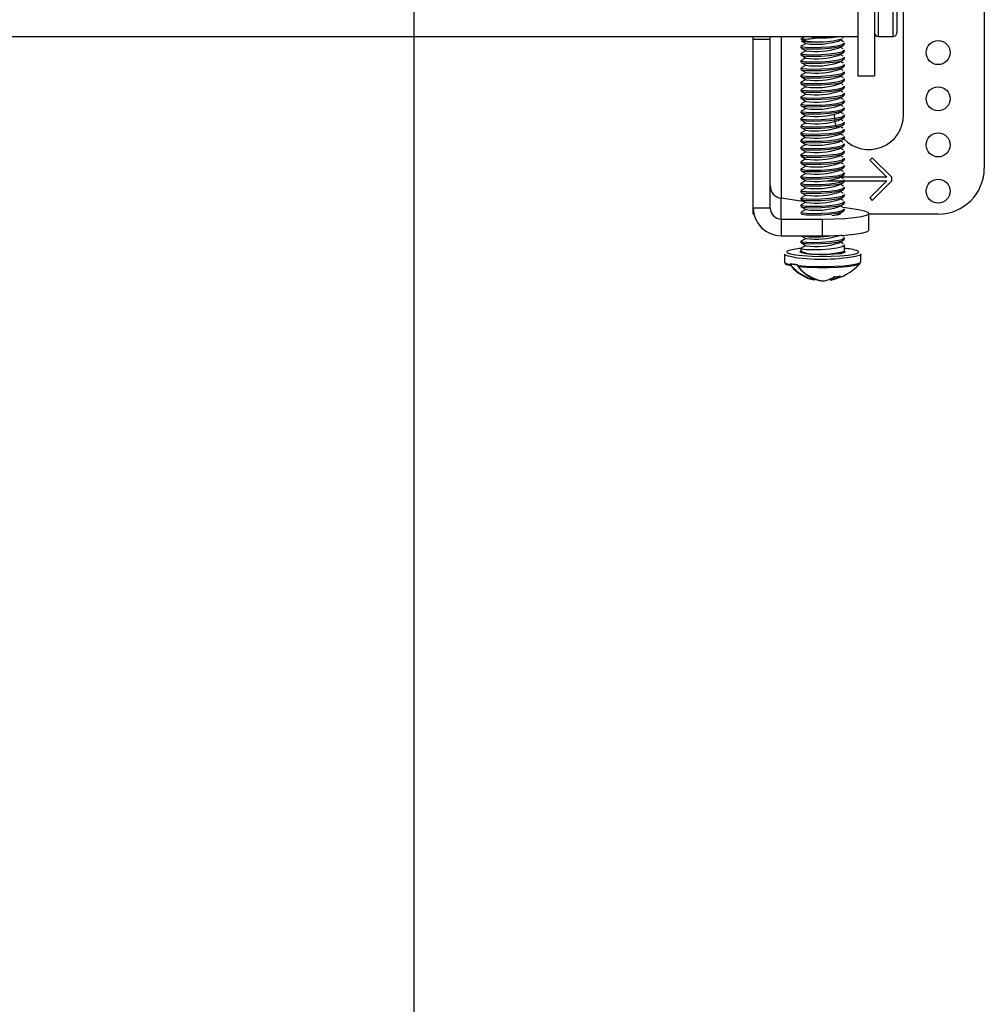
# Model space of a CAD drawing. Extents: x 4 to 132, y 2 to 86.
# Drawn here: x 119 to 125, y 35 to 41 of the extents above; entities that cross this region are included whole.
import ezdxf

# ---------------------------------------------------------------- set-up
doc = ezdxf.new("R2010")
doc.units = 0
doc.header["$LTSCALE"] = 8
doc.header["$MEASUREMENT"] = 0
doc.layers.add('SLD-0', color=179, linetype='CONTINUOUS')
doc.styles.add('SLDTEXTSTYLE0', font='TXT', dxfattribs={"width": 0.75})
doc.dimstyles.new('SLDDIMSTYLE0', dxfattribs={"dimtxt": 1.102362, "dimasz": 1.04, "dimexe": 0, "dimexo": 0.0625, "dimgap": 0.275591, "dimtad": 1, "dimrnd": 1e-09, "dimzin": 12, "dimtxsty": 'SLDTEXTSTYLE0', "dimblk1": 'NONE', "dimblk2": 'NONE', "dimsah": 1, "dimcen": 0.09, "dimazin": 3, "dimtfac": 1, "dimtofl": 0, "dimtmove": 0, "dimatfit": 3, "dimtolj": 1, "dimtzin": 12})

# ---------------------------------------------------------------- blocks, each defined once
blk = doc.blocks.new('*D22')
at = {"layer": 'SLD-0', "color": 179}
for p, q in [((97.5528, 43.5822), (97.5528, 26.5682)), ((121.5528, 43.5822), (121.5528, 26.5682)), ((97.5528, 27.5682), (106.1395, 27.5682)), ((121.5528, 27.5682), (113.0408, 27.5682)), ((107.3105, 27.4371), (107.3105, 25.9503)), ((107.3105, 27.4371), (107.5342, 27.4371)), ((111.8699, 27.4371), (111.6462, 27.4371)), ((111.8699, 27.4371), (111.8699, 25.9503)), ((107.3105, 25.9503), (107.5342, 25.9503)), ((111.8699, 25.9503), (111.6462, 25.9503))]:
    blk.add_line(p, q, dxfattribs=at)
for points in [[(97.5528, 27.5682), (98.8008, 27.3602), (98.8008, 27.7762)], [(121.5528, 27.5682), (120.3048, 27.7762), (120.3048, 27.3602)]]:
    blk.add_solid(points, dxfattribs=at)
at = {"layer": 'SLD-0', "color": 179, "char_height": 1.10236, "attachment_point": 1, "style": 'SLDTEXTSTYLE0'}
for s, insert in [('24.00', (107.7579, 28.9893, 0.0315)), ('609.6', (107.7579, 27.2402, 0.0315))]:
    blk.add_mtext(s, dxfattribs=dict(at, insert=insert))
blk = doc.blocks.new('_NONE')

msp = doc.modelspace()

# ---------------------------------------------------------------- linework, layer by layer
at = {"layer": 'SLD-0', "color": 179, "linetype": 'CONTINUOUS'}
for p, q in [((124.640758, 50.329954), (124.640758, 39.923454)), ((124.167255, 41.410465), (124.167255, 40.655954)), ((123.956255, 41.254008), (123.956255, 40.423454)), ((124.047255, 41.254008), (124.047255, 40.423454)), ((124.203258, 40.210954), (124.203258, 40.78967)), ((95.138255, 40.635954), (123.956255, 40.635954)), ((123.390758, 40.619189), (123.390758, 40.635954)), ((123.481758, 40.619189), (123.481758, 40.635954)), ((123.662326, 40.629548), (123.649006, 40.622055)), ((123.673697, 40.635954), (123.662326, 40.629548)), ((123.87454, 40.631109), (123.869621, 40.635954)), ((123.87411, 40.630684), (123.875563, 40.625894)), ((124.067255, 40.635954), (124.147255, 40.635954)), ((123.481758, 40.619189), (123.390758, 40.619189)), ((123.390758, 39.706497), (123.390758, 40.619189)), ((123.481758, 39.706497), (123.481758, 40.619189)), ((123.64816, 40.581992), (123.64816, 40.574004)), ((123.650013, 40.622012), (123.648431, 40.621622)), ((123.648431, 40.621622), (123.648529, 40.620406)), ((123.650377, 40.583025), (123.648431, 40.582545)), ((123.649052, 40.612065), (123.66233, 40.604592)), ((123.662442, 40.590537), (123.649186, 40.583078)), ((123.64944, 40.582012), (123.654309, 40.579442)), ((123.654309, 40.579442), (123.677153, 40.577034)), ((123.66233, 40.604592), (123.675677, 40.59707)), ((123.674858, 40.597531), (123.662442, 40.590537)), ((123.677153, 40.577034), (123.713487, 40.576062)), ((123.713487, 40.576062), (123.757779, 40.577043)), ((123.757779, 40.577043), (123.803286, 40.580202)), ((123.803286, 40.580202), (123.843079, 40.585428)), ((123.803286, 40.572214), (123.843079, 40.577441)), ((123.843079, 40.585428), (123.871101, 40.592299)), ((123.843079, 40.577441), (123.871101, 40.584311)), ((123.850955, 40.611251), (123.864197, 40.618717)), ((123.851348, 40.572394), (123.864654, 40.579895)), ((123.864757, 40.615144), (123.861308, 40.617088)), ((123.864216, 40.576371), (123.86131, 40.57801)), ((123.864197, 40.618717), (123.870699, 40.622376)), ((123.87761, 40.568833), (123.864216, 40.576371)), ((123.864654, 40.579895), (123.87806, 40.587441)), ((123.878115, 40.607624), (123.864757, 40.615144)), ((123.871101, 40.592299), (123.883086, 40.600139)), ((123.871101, 40.584311), (123.883086, 40.592151)), ((123.883086, 40.600139), (123.882077, 40.60151)), ((123.883086, 40.592151), (123.882077, 40.593523)), ((123.883357, 40.593543), (123.883357, 40.60153)), ((123.64816, 40.542915), (123.64816, 40.534928)), ((123.648887, 40.534007), (123.662215, 40.526508)), ((123.662256, 40.551352), (123.648936, 40.54386)), ((123.649246, 40.572886), (123.662499, 40.565425)), ((123.64944, 40.574025), (123.654309, 40.571454)), ((123.64944, 40.542936), (123.654309, 40.540365)), ((123.64944, 40.534948), (123.654309, 40.532377)), ((123.654309, 40.571454), (123.677153, 40.569047)), ((123.654309, 40.540365), (123.677153, 40.537958)), ((123.654309, 40.532377), (123.677153, 40.52997)), ((123.662215, 40.526508), (123.6756, 40.518963)), ((123.674865, 40.558456), (123.662256, 40.551352)), ((123.662499, 40.565425), (123.675817, 40.55792)), ((123.677153, 40.569047), (123.713487, 40.568074)), ((123.677153, 40.537958), (123.713487, 40.536985)), ((123.677153, 40.52997), (123.713487, 40.528997)), ((123.713487, 40.568074), (123.757779, 40.569056)), ((123.713487, 40.536985), (123.757779, 40.537967)), ((123.713487, 40.528997), (123.757779, 40.529979)), ((123.757779, 40.569056), (123.803286, 40.572214)), ((123.757779, 40.537967), (123.803286, 40.541125)), ((123.757779, 40.529979), (123.803286, 40.533138)), ((123.803286, 40.541125), (123.843079, 40.546352)), ((123.803286, 40.533138), (123.843079, 40.538364)), ((123.843079, 40.546352), (123.871101, 40.553222)), ((123.843079, 40.538364), (123.871101, 40.545234)), ((123.851136, 40.533198), (123.864314, 40.540628)), ((123.864303, 40.537247), (123.86131, 40.538934)), ((123.877549, 40.52979), (123.864303, 40.537247)), ((123.864314, 40.540628), (123.877578, 40.548094)), ((123.871101, 40.553222), (123.883086, 40.561062)), ((123.871101, 40.545234), (123.883086, 40.553074)), ((123.883086, 40.561062), (123.882077, 40.562434)), ((123.883086, 40.553074), (123.882077, 40.554446)), ((123.883086, 40.521985), (123.882077, 40.523357)), ((123.883357, 40.554466), (123.883357, 40.562454)), ((123.883357, 40.515389), (123.883357, 40.523377)), ((123.64816, 40.503839), (123.64816, 40.495851)), ((123.65045, 40.50489), (123.648431, 40.504392)), ((123.662343, 40.473252), (123.649056, 40.465777)), ((123.649196, 40.494758), (123.662446, 40.487299)), ((123.662477, 40.512402), (123.649224, 40.504944)), ((123.64944, 40.503859), (123.654309, 40.501288)), ((123.64944, 40.495871), (123.654309, 40.493301)), ((123.654309, 40.501288), (123.677153, 40.498881)), ((123.654309, 40.493301), (123.677153, 40.490893)), ((123.67486, 40.480303), (123.662343, 40.473252)), ((123.662446, 40.487299), (123.675767, 40.479791)), ((123.674861, 40.519379), (123.662477, 40.512402)), ((123.677153, 40.498881), (123.713487, 40.497908)), ((123.677153, 40.490893), (123.713487, 40.489921)), ((123.713487, 40.497908), (123.757779, 40.49889)), ((123.713487, 40.489921), (123.757779, 40.490902)), ((123.757779, 40.49889), (123.803286, 40.502049)), ((123.757779, 40.490902), (123.803286, 40.494061)), ((123.803286, 40.502049), (123.843079, 40.507275)), ((123.803286, 40.494061), (123.843079, 40.499287)), ((123.843079, 40.507275), (123.871101, 40.514145)), ((123.843079, 40.499287), (123.871101, 40.506158)), ((123.843079, 40.468198), (123.871101, 40.475069)), ((123.850999, 40.494045), (123.864273, 40.501529)), ((123.864627, 40.497989), (123.86131, 40.499859)), ((123.864273, 40.501529), (123.877652, 40.509058)), ((123.878039, 40.490438), (123.864627, 40.497989)), ((123.864733, 40.46271), (123.878118, 40.470244)), ((123.871101, 40.514145), (123.883086, 40.521985)), ((123.871101, 40.506158), (123.883086, 40.513998)), ((123.871101, 40.475069), (123.883086, 40.482909)), ((123.871101, 40.467081), (123.883086, 40.474921)), ((123.883086, 40.513998), (123.882077, 40.515369)), ((123.883086, 40.482909), (123.882077, 40.48428)), ((123.883086, 40.474921), (123.882077, 40.476293)), ((123.883357, 40.476313), (123.883357, 40.484301)), ((123.64816, 40.464762), (123.64816, 40.456775)), ((123.64816, 40.425686), (123.64816, 40.417698)), ((123.64893, 40.416751), (123.66224, 40.409262)), ((123.662352, 40.43418), (123.649036, 40.426689)), ((123.649104, 40.45573), (123.662411, 40.448241)), ((123.64944, 40.464782), (123.654309, 40.462212)), ((123.64944, 40.456795), (123.654309, 40.454224)), ((123.64944, 40.425706), (123.654309, 40.423135)), ((123.64944, 40.417718), (123.654309, 40.415147)), ((123.654309, 40.462212), (123.677153, 40.459804)), ((123.654309, 40.454224), (123.677153, 40.451817)), ((123.654309, 40.423135), (123.677153, 40.420728)), ((123.674859, 40.441226), (123.662352, 40.43418)), ((123.662411, 40.448241), (123.675769, 40.440714)), ((123.677153, 40.459804), (123.713487, 40.458832)), ((123.677153, 40.451817), (123.713487, 40.450844)), ((123.677153, 40.420728), (123.713487, 40.419755)), ((123.713487, 40.458832), (123.757779, 40.459813)), ((123.713487, 40.450844), (123.757779, 40.451826)), ((123.713487, 40.419755), (123.757779, 40.420737)), ((123.757779, 40.459813), (123.803286, 40.462972)), ((123.757779, 40.451826), (123.803286, 40.454984)), ((123.757779, 40.420737), (123.803286, 40.423895)), ((123.757779, 40.412749), (123.803286, 40.415908)), ((123.803286, 40.462972), (123.843079, 40.468198)), ((123.803286, 40.454984), (123.843079, 40.460211)), ((123.803286, 40.423895), (123.843079, 40.429122)), ((123.803286, 40.415908), (123.843079, 40.421134)), ((123.843079, 40.460211), (123.871101, 40.467081)), ((123.843079, 40.429122), (123.871101, 40.435992)), ((123.843079, 40.421134), (123.871101, 40.428004)), ((123.850956, 40.415868), (123.864175, 40.423322)), ((123.851443, 40.455219), (123.864733, 40.46271)), ((123.863944, 40.459288), (123.861304, 40.460777)), ((123.864773, 40.419752), (123.861308, 40.421705)), ((123.877269, 40.451788), (123.863944, 40.459288)), ((123.864175, 40.423322), (123.877491, 40.430817)), ((123.878142, 40.412225), (123.864773, 40.419752)), ((123.871101, 40.435992), (123.883086, 40.443832)), ((123.871101, 40.428004), (123.883086, 40.435844)), ((123.883086, 40.443832), (123.882077, 40.445204)), ((123.883086, 40.435844), (123.882077, 40.437216)), ((123.883357, 40.437236), (123.883357, 40.445224)), ((123.956255, 40.423454), (124.047255, 40.423454)), ((123.64816, 40.386609), (123.64816, 40.378621)), ((123.650357, 40.387637), (123.648431, 40.387162)), ((123.662435, 40.39515), (123.649176, 40.38769)), ((123.649291, 40.377481), (123.662531, 40.370026)), ((123.64944, 40.386629), (123.654309, 40.384058)), ((123.64944, 40.378641), (123.654309, 40.376071)), ((123.654309, 40.415147), (123.677153, 40.41274)), ((123.654309, 40.384058), (123.677153, 40.381651)), ((123.654309, 40.376071), (123.677153, 40.373663)), ((123.66224, 40.409262), (123.675612, 40.401725)), ((123.674867, 40.363074), (123.662255, 40.355968)), ((123.67486, 40.402149), (123.662435, 40.39515)), ((123.662531, 40.370026), (123.675839, 40.362526)), ((123.677153, 40.41274), (123.713487, 40.411767)), ((123.677153, 40.381651), (123.713487, 40.380678)), ((123.677153, 40.373663), (123.713487, 40.372691)), ((123.713487, 40.411767), (123.757779, 40.412749)), ((123.713487, 40.380678), (123.757779, 40.38166)), ((123.713487, 40.372691), (123.757779, 40.373672)), ((123.757779, 40.38166), (123.803286, 40.384819)), ((123.757779, 40.373672), (123.803286, 40.376831)), ((123.803286, 40.384819), (123.843079, 40.390045)), ((123.803286, 40.376831), (123.843079, 40.382057)), ((123.843079, 40.390045), (123.871101, 40.396915)), ((123.843079, 40.382057), (123.871101, 40.388928)), ((123.851159, 40.376904), (123.864457, 40.384401)), ((123.864159, 40.381019), (123.861309, 40.382626)), ((123.877546, 40.373485), (123.864159, 40.381019)), ((123.864457, 40.384401), (123.87786, 40.391944)), ((123.871101, 40.396915), (123.883086, 40.404756)), ((123.871101, 40.388928), (123.883086, 40.396768)), ((123.871101, 40.357839), (123.883086, 40.365679)), ((123.883086, 40.404756), (123.882077, 40.406127)), ((123.883086, 40.396768), (123.882077, 40.398139)), ((123.883086, 40.365679), (123.882077, 40.367051)), ((123.883357, 40.39816), (123.883357, 40.406147)), ((123.883357, 40.359083), (123.883357, 40.367071)), ((123.64816, 40.347532), (123.64816, 40.339545)), ((123.650452, 40.309507), (123.648431, 40.309009)), ((123.662255, 40.355968), (123.648933, 40.348475)), ((123.648941, 40.338592), (123.662268, 40.331092)), ((123.662477, 40.317019), (123.649225, 40.309562)), ((123.64944, 40.347553), (123.654309, 40.344982)), ((123.64944, 40.339565), (123.654309, 40.336994)), ((123.654309, 40.344982), (123.677153, 40.342575)), ((123.654309, 40.336994), (123.677153, 40.334587)), ((123.662268, 40.331092), (123.675649, 40.32355)), ((123.674859, 40.323994), (123.662477, 40.317019)), ((123.677153, 40.342575), (123.713487, 40.341602)), ((123.677153, 40.334587), (123.713487, 40.333614)), ((123.713487, 40.341602), (123.757779, 40.342584)), ((123.713487, 40.333614), (123.757779, 40.334596)), ((123.757779, 40.342584), (123.803286, 40.345742)), ((123.757779, 40.334596), (123.803286, 40.337754)), ((123.803286, 40.345742), (123.843079, 40.350969)), ((123.803286, 40.337754), (123.843079, 40.342981)), ((123.803286, 40.306666), (123.843079, 40.311892)), ((123.843079, 40.350969), (123.871101, 40.357839)), ((123.843079, 40.342981), (123.871101, 40.349851)), ((123.843079, 40.311892), (123.871101, 40.318762)), ((123.843079, 40.303904), (123.871101, 40.310774)), ((123.851395, 40.337961), (123.864645, 40.34543)), ((123.864416, 40.341801), (123.861312, 40.343551)), ((123.864197, 40.306104), (123.877538, 40.313613)), ((123.877682, 40.334333), (123.864416, 40.341801)), ((123.864645, 40.34543), (123.877984, 40.352938)), ((123.871101, 40.349851), (123.883086, 40.357691)), ((123.871101, 40.318762), (123.883086, 40.326602)), ((123.871101, 40.310774), (123.883086, 40.318615)), ((123.883086, 40.357691), (123.882077, 40.359063)), ((123.883086, 40.326602), (123.882077, 40.327974)), ((123.883086, 40.318615), (123.882077, 40.319986)), ((123.883357, 40.320006), (123.883357, 40.327994)), ((123.64816, 40.308456), (123.64816, 40.300468)), ((123.64816, 40.269379), (123.64816, 40.261391)), ((123.662324, 40.277857), (123.649031, 40.27038)), ((123.649041, 40.299458), (123.662322, 40.291984)), ((123.649251, 40.260271), (123.662502, 40.252811)), ((123.64944, 40.308476), (123.654309, 40.305905)), ((123.64944, 40.300488), (123.654309, 40.297918)), ((123.64944, 40.269399), (123.654309, 40.266829)), ((123.64944, 40.261412), (123.654309, 40.258841)), ((123.654309, 40.305905), (123.677153, 40.303498)), ((123.654309, 40.297918), (123.677153, 40.29551)), ((123.654309, 40.266829), (123.677153, 40.264421)), ((123.654309, 40.258841), (123.677153, 40.256434)), ((123.662322, 40.291984), (123.67567, 40.28446)), ((123.674858, 40.284918), (123.662324, 40.277857)), ((123.677153, 40.303498), (123.713487, 40.302525)), ((123.677153, 40.29551), (123.713487, 40.294538)), ((123.677153, 40.264421), (123.713487, 40.263449)), ((123.677153, 40.256434), (123.713487, 40.255461)), ((123.713487, 40.302525), (123.757779, 40.303507)), ((123.713487, 40.294538), (123.757779, 40.295519)), ((123.713487, 40.263449), (123.757779, 40.26443)), ((123.713487, 40.255461), (123.757779, 40.256443)), ((123.757779, 40.303507), (123.803286, 40.306666)), ((123.757779, 40.295519), (123.803286, 40.298678)), ((123.757779, 40.26443), (123.803286, 40.267589)), ((123.757779, 40.256443), (123.803286, 40.259601)), ((123.803286, 40.298678), (123.843079, 40.303904)), ((123.803286, 40.267589), (123.843079, 40.272815)), ((123.803286, 40.259601), (123.843079, 40.264828)), ((123.843079, 40.272815), (123.871101, 40.279686)), ((123.843079, 40.264828), (123.871101, 40.271698)), ((123.850957, 40.298639), (123.864197, 40.306104)), ((123.851336, 40.259774), (123.864642, 40.267275)), ((123.863954, 40.2639), (123.861305, 40.265394)), ((123.864577, 40.302634), (123.861309, 40.304476)), ((123.87727, 40.256404), (123.863954, 40.2639)), ((123.87799, 40.295083), (123.864577, 40.302634)), ((123.864642, 40.267275), (123.878049, 40.274822)), ((123.871101, 40.279686), (123.883086, 40.287526)), ((123.871101, 40.271698), (123.883086, 40.279538)), ((123.883086, 40.287526), (123.882077, 40.288897)), ((123.883086, 40.279538), (123.882077, 40.28091)), ((123.883357, 40.28093), (123.883357, 40.288917)), ((123.64816, 40.230303), (123.64816, 40.222315)), ((123.648887, 40.221394), (123.662216, 40.213894)), ((123.662382, 40.238814), (123.649071, 40.231326)), ((123.64944, 40.230323), (123.654309, 40.227752)), ((123.64944, 40.222335), (123.654309, 40.219764)), ((123.654309, 40.227752), (123.677153, 40.225345)), ((123.654309, 40.219764), (123.677153, 40.217357)), ((123.662216, 40.213894), (123.675601, 40.206349)), ((123.674863, 40.245845), (123.662382, 40.238814)), ((123.67486, 40.206766), (123.662428, 40.199763)), ((123.662502, 40.252811), (123.675819, 40.245306)), ((123.677153, 40.225345), (123.713487, 40.224372)), ((123.677153, 40.217357), (123.713487, 40.216384)), ((123.713487, 40.224372), (123.757779, 40.225354)), ((123.713487, 40.216384), (123.757779, 40.217366)), ((123.757779, 40.225354), (123.803286, 40.228512)), ((123.757779, 40.217366), (123.803286, 40.220525)), ((123.803286, 40.228512), (123.843079, 40.233739)), ((123.803286, 40.220525), (123.843079, 40.225751)), ((123.828258, 40.210954), (123.829658, 40.188087)), ((123.843079, 40.233739), (123.871101, 40.240609)), ((123.843079, 40.225751), (123.871101, 40.232621)), ((123.851163, 40.2206), (123.864348, 40.228034)), ((123.864779, 40.224365), (123.86131, 40.226321)), ((123.864348, 40.228034), (123.877618, 40.235503)), ((123.878158, 40.216833), (123.864779, 40.224365)), ((123.871101, 40.240609), (123.883086, 40.248449)), ((123.871101, 40.232621), (123.883086, 40.240461)), ((123.871101, 40.201532), (123.883086, 40.209372)), ((123.883086, 40.248449), (123.882077, 40.249821)), ((123.883086, 40.240461), (123.882077, 40.241833)), ((123.883086, 40.209372), (123.882077, 40.210744)), ((123.883086, 40.201385), (123.882077, 40.202756)), ((123.883357, 40.241853), (123.883357, 40.249841)), ((123.883357, 40.202777), (123.883357, 40.210764)), ((123.64816, 40.191226), (123.64816, 40.183238)), ((123.64816, 40.152149), (123.64816, 40.144162)), ((123.650338, 40.192249), (123.648431, 40.191779)), ((123.662257, 40.160587), (123.648934, 40.153092)), ((123.662428, 40.199763), (123.649167, 40.192301)), ((123.649185, 40.182151), (123.662437, 40.174691)), ((123.64944, 40.191246), (123.654309, 40.188675)), ((123.64944, 40.183258), (123.654309, 40.180688)), ((123.64944, 40.152169), (123.654309, 40.149599)), ((123.654309, 40.188675), (123.677153, 40.186268)), ((123.654309, 40.180688), (123.677153, 40.17828)), ((123.654309, 40.149599), (123.677153, 40.147191)), ((123.674862, 40.167688), (123.662257, 40.160587)), ((123.662437, 40.174691), (123.675759, 40.167182)), ((123.677153, 40.186268), (123.713487, 40.185295)), ((123.677153, 40.17828), (123.713487, 40.177308)), ((123.713487, 40.185295), (123.757779, 40.186277)), ((123.713487, 40.177308), (123.757779, 40.178289)), ((123.757779, 40.186277), (123.803286, 40.189436)), ((123.757779, 40.178289), (123.803286, 40.181448)), ((123.757779, 40.1472), (123.803286, 40.150359)), ((123.803286, 40.189436), (123.843079, 40.194662)), ((123.803286, 40.181448), (123.843079, 40.186674)), ((123.803286, 40.150359), (123.843079, 40.155585)), ((123.830867, 40.179784), (123.835854, 40.158129)), ((123.835854, 40.158129), (123.840917, 40.14323)), ((123.843079, 40.194662), (123.871101, 40.201532)), ((123.843079, 40.186674), (123.871101, 40.193545)), ((123.843079, 40.155585), (123.871101, 40.162456)), ((123.843079, 40.147598), (123.871101, 40.154468)), ((123.85099, 40.181427), (123.864262, 40.18891)), ((123.85144, 40.142604), (123.864732, 40.150097)), ((123.864106, 40.185665), (123.861306, 40.187243)), ((123.877485, 40.178135), (123.864106, 40.185665)), ((123.864262, 40.18891), (123.877638, 40.196437)), ((123.864732, 40.150097), (123.878119, 40.157632)), ((123.871101, 40.193545), (123.883086, 40.201385)), ((123.871101, 40.162456), (123.883086, 40.170296)), ((123.871101, 40.154468), (123.883086, 40.162308)), ((123.883086, 40.170296), (123.882077, 40.171667)), ((123.883086, 40.162308), (123.882077, 40.16368)), ((123.883357, 40.1637), (123.883357, 40.171688)), ((123.64816, 40.113073), (123.64816, 40.105085)), ((123.65045, 40.114124), (123.648431, 40.113626)), ((123.648924, 40.104142), (123.662236, 40.096652)), ((123.649122, 40.143107), (123.662422, 40.135622)), ((123.662474, 40.121635), (123.649224, 40.114178)), ((123.64944, 40.144182), (123.654309, 40.141611)), ((123.64944, 40.113093), (123.654309, 40.110522)), ((123.64944, 40.105105), (123.654309, 40.102534)), ((123.654309, 40.141611), (123.677153, 40.139204)), ((123.654309, 40.110522), (123.677153, 40.108115)), ((123.654309, 40.102534), (123.677153, 40.100127)), ((123.662236, 40.096652), (123.675609, 40.089114)), ((123.662422, 40.135622), (123.675775, 40.128098)), ((123.674861, 40.128613), (123.662474, 40.121635)), ((123.677153, 40.147191), (123.713487, 40.146219)), ((123.677153, 40.139204), (123.713487, 40.138231)), ((123.677153, 40.108115), (123.713487, 40.107142)), ((123.677153, 40.100127), (123.713487, 40.099154)), ((123.713487, 40.146219), (123.757779, 40.1472)), ((123.713487, 40.138231), (123.757779, 40.139213)), ((123.713487, 40.107142), (123.757779, 40.108124)), ((123.713487, 40.099154), (123.757779, 40.100136)), ((123.757779, 40.139213), (123.803286, 40.142371)), ((123.757779, 40.108124), (123.803286, 40.111282)), ((123.757779, 40.100136), (123.803286, 40.103295)), ((123.803286, 40.142371), (123.843079, 40.147598)), ((123.803286, 40.111282), (123.843079, 40.116509)), ((123.803286, 40.103295), (123.843079, 40.108521)), ((123.843079, 40.116509), (123.871101, 40.123379)), ((123.843079, 40.108521), (123.871101, 40.115391)), ((123.850954, 40.103254), (123.864172, 40.110707)), ((123.864523, 40.107281), (123.861309, 40.109093)), ((123.864502, 40.14637), (123.861311, 40.148168)), ((123.864172, 40.110707), (123.877486, 40.118201)), ((123.877786, 40.138892), (123.864502, 40.14637)), ((123.877936, 40.099731), (123.864523, 40.107281)), ((123.871101, 40.123379), (123.883086, 40.131219)), ((123.871101, 40.115391), (123.883086, 40.123232)), ((123.883086, 40.131219), (123.882077, 40.132591)), ((123.883086, 40.123232), (123.882077, 40.124603)), ((123.883357, 40.124623), (123.883357, 40.132611)), ((123.64816, 40.073996), (123.64816, 40.066008)), ((123.662306, 40.082463), (123.649008, 40.074983)), ((123.662418, 40.043451), (123.649112, 40.035966)), ((123.649293, 40.064867), (123.662533, 40.057413)), ((123.64944, 40.074016), (123.654309, 40.071446)), ((123.64944, 40.066029), (123.654309, 40.063458)), ((123.654309, 40.071446), (123.677153, 40.069038)), ((123.654309, 40.063458), (123.677153, 40.061051)), ((123.67486, 40.089536), (123.662306, 40.082463)), ((123.674865, 40.050462), (123.662418, 40.043451)), ((123.662533, 40.057413), (123.675841, 40.049912)), ((123.677153, 40.069038), (123.713487, 40.068065)), ((123.677153, 40.061051), (123.713487, 40.060078)), ((123.713487, 40.068065), (123.757779, 40.069047)), ((123.713487, 40.060078), (123.757779, 40.06106)), ((123.757779, 40.069047), (123.803286, 40.072206)), ((123.757779, 40.06106), (123.803286, 40.064218)), ((123.803286, 40.072206), (123.843079, 40.077432)), ((123.803286, 40.064218), (123.843079, 40.069444)), ((123.843079, 40.077432), (123.871101, 40.084302)), ((123.843079, 40.069444), (123.871101, 40.076315)), ((123.843079, 40.038356), (123.871101, 40.045226)), ((123.851144, 40.064283), (123.864441, 40.071779)), ((123.863976, 40.068505), (123.861305, 40.070011)), ((123.877284, 40.061014), (123.863976, 40.068505)), ((123.864441, 40.071779), (123.877843, 40.079322)), ((123.871101, 40.084302), (123.883086, 40.092143)), ((123.871101, 40.076315), (123.883086, 40.084155)), ((123.871101, 40.045226), (123.883086, 40.053066)), ((123.871101, 40.037238), (123.883086, 40.045078)), ((123.883086, 40.092143), (123.882077, 40.093514)), ((123.883086, 40.084155), (123.882077, 40.085527)), ((123.883086, 40.053066), (123.882077, 40.054438)), ((123.883086, 40.045078), (123.882077, 40.04645)), ((123.883357, 40.085547), (123.883357, 40.093534)), ((123.883357, 40.04647), (123.883357, 40.054458)), ((123.64816, 40.034919), (123.64816, 40.026932)), ((123.64816, 39.995843), (123.64816, 39.987855)), ((123.650235, 40.035917), (123.648431, 40.035472)), ((123.650323, 39.996863), (123.648431, 39.996396)), ((123.648949, 40.025974), (123.662276, 40.018474)), ((123.662423, 40.004377), (123.649159, 39.996914)), ((123.64944, 40.03494), (123.654309, 40.032369)), ((123.64944, 40.026952), (123.654309, 40.024381)), ((123.64944, 39.995863), (123.654309, 39.993292)), ((123.654309, 40.032369), (123.677153, 40.029962)), ((123.654309, 40.024381), (123.677153, 40.021974)), ((123.654309, 39.993292), (123.677153, 39.990885)), ((123.662276, 40.018474), (123.675655, 40.010933)), ((123.674858, 40.011382), (123.662423, 40.004377)), ((123.677153, 40.029962), (123.713487, 40.028989)), ((123.677153, 40.021974), (123.713487, 40.021001)), ((123.677153, 39.990885), (123.713487, 39.989912)), ((123.713487, 40.028989), (123.757779, 40.029971)), ((123.713487, 40.021001), (123.757779, 40.021983)), ((123.713487, 39.989912), (123.757779, 39.990894)), ((123.757779, 40.029971), (123.803286, 40.033129)), ((123.757779, 40.021983), (123.803286, 40.025141)), ((123.757779, 39.990894), (123.803286, 39.994053)), ((123.803286, 40.033129), (123.843079, 40.038356)), ((123.803286, 40.025141), (123.843079, 40.030368)), ((123.803286, 39.994053), (123.843079, 39.999279)), ((123.803286, 39.986065), (123.843079, 39.991291)), ((123.843079, 40.030368), (123.871101, 40.037238)), ((123.843079, 39.999279), (123.871101, 40.006149)), ((123.843079, 39.991291), (123.871101, 39.998162)), ((123.850958, 39.986026), (123.864196, 39.993491)), ((123.851405, 40.025354), (123.864659, 40.032825)), ((123.864058, 39.990308), (123.861305, 39.99186)), ((123.864776, 40.028984), (123.86131, 40.030937)), ((123.877429, 39.982782), (123.864058, 39.990308)), ((123.864196, 39.993491), (123.877535, 40.000998)), ((123.864659, 40.032825), (123.878003, 40.040335)), ((123.878163, 40.021447), (123.864776, 40.028984)), ((123.871101, 40.006149), (123.883086, 40.013989)), ((123.871101, 39.998162), (123.883086, 40.006002)), ((123.883086, 40.013989), (123.882077, 40.015361)), ((123.883086, 40.006002), (123.882077, 40.007373)), ((123.883357, 40.007393), (123.883357, 40.015381)), ((123.64816, 39.956766), (123.64816, 39.948778)), ((123.662263, 39.965207), (123.648938, 39.957712)), ((123.64903, 39.986851), (123.662314, 39.979375)), ((123.649256, 39.947656), (123.662505, 39.940196)), ((123.64944, 39.987875), (123.654309, 39.985305)), ((123.64944, 39.956786), (123.654309, 39.954216)), ((123.64944, 39.948799), (123.654309, 39.946228)), ((123.654309, 39.985305), (123.677153, 39.982897)), ((123.654309, 39.954216), (123.677153, 39.951808)), ((123.654309, 39.946228), (123.677153, 39.943821)), ((123.67486, 39.972304), (123.662263, 39.965207)), ((123.662314, 39.979375), (123.675664, 39.971851)), ((123.662505, 39.940196), (123.675821, 39.932692)), ((123.677153, 39.982897), (123.713487, 39.981925)), ((123.677153, 39.951808), (123.713487, 39.950836)), ((123.677153, 39.943821), (123.713487, 39.942848)), ((123.713487, 39.981925), (123.757779, 39.982906)), ((123.713487, 39.950836), (123.757779, 39.951817)), ((123.713487, 39.942848), (123.757779, 39.94383)), ((123.757779, 39.982906), (123.803286, 39.986065)), ((123.757779, 39.951817), (123.803286, 39.954976)), ((123.757779, 39.94383), (123.803286, 39.946988)), ((123.803286, 39.954976), (123.843079, 39.960202)), ((123.803286, 39.946988), (123.843079, 39.952215)), ((123.843079, 39.960202), (123.871101, 39.967073)), ((123.843079, 39.952215), (123.871101, 39.959085)), ((123.851323, 39.947154), (123.86463, 39.954655)), ((123.864576, 39.950945), (123.861312, 39.952785)), ((123.877877, 39.943458), (123.864576, 39.950945)), ((123.86463, 39.954655), (123.878037, 39.962202)), ((123.871101, 39.967073), (123.883086, 39.974913)), ((123.871101, 39.959085), (123.883086, 39.966925)), ((123.883086, 39.974913), (123.882077, 39.976284)), ((123.883086, 39.966925), (123.882077, 39.968297)), ((123.883086, 39.935836), (123.882077, 39.937208)), ((123.883357, 39.968317), (123.883357, 39.976305)), ((123.883357, 39.92924), (123.883357, 39.937228)), ((124.034692, 39.97952), (124.02055, 39.965378)), ((124.02055, 39.965378), (124.112474, 39.873454)), ((124.140758, 39.873454), (124.034692, 39.97952)), ((123.64816, 39.91769), (123.64816, 39.909702)), ((123.650442, 39.918739), (123.648431, 39.918243)), ((123.648888, 39.90878), (123.662217, 39.90128)), ((123.662291, 39.887071), (123.648988, 39.879588)), ((123.66247, 39.926249), (123.64922, 39.918793)), ((123.64944, 39.91771), (123.654309, 39.915139)), ((123.64944, 39.909722), (123.654309, 39.907151)), ((123.654309, 39.915139), (123.677153, 39.912732)), ((123.654309, 39.907151), (123.677153, 39.904744)), ((123.662217, 39.90128), (123.675602, 39.893735)), ((123.674861, 39.894153), (123.662291, 39.887071)), ((123.674864, 39.933231), (123.66247, 39.926249)), ((123.677153, 39.912732), (123.713487, 39.911759)), ((123.677153, 39.904744), (123.713487, 39.903771)), ((123.713487, 39.911759), (123.757779, 39.912741)), ((123.713487, 39.903771), (123.757779, 39.904753)), ((123.757779, 39.912741), (123.803286, 39.915899)), ((123.757779, 39.904753), (123.803286, 39.907912)), ((123.803286, 39.915899), (123.843079, 39.921126)), ((123.803286, 39.907912), (123.843079, 39.913138)), ((123.843079, 39.921126), (123.871101, 39.927996)), ((123.843079, 39.913138), (123.871101, 39.920008)), ((123.843079, 39.882049), (123.871101, 39.888919)), ((123.851189, 39.908001), (123.86438, 39.915438)), ((123.864465, 39.911931), (123.861312, 39.913709)), ((123.864251, 39.876291), (123.877624, 39.883817)), ((123.86438, 39.915438), (123.877656, 39.922911)), ((123.877876, 39.904382), (123.864465, 39.911931)), ((123.871101, 39.927996), (123.883086, 39.935836)), ((123.871101, 39.920008), (123.883086, 39.927848)), ((123.871101, 39.888919), (123.883086, 39.896759)), ((123.871101, 39.880932), (123.883086, 39.888772)), ((123.883086, 39.927848), (123.882077, 39.92922)), ((123.883086, 39.896759), (123.882077, 39.898131)), ((123.883086, 39.888772), (123.882077, 39.890143)), ((123.883357, 39.890164), (123.883357, 39.898151)), ((123.64816, 39.878613), (123.64816, 39.870625)), ((123.64816, 39.839536), (123.64816, 39.831549)), ((123.650328, 39.840557), (123.648431, 39.840089)), ((123.649142, 39.830484), (123.662433, 39.823003)), ((123.662444, 39.848082), (123.64916, 39.840608)), ((123.649173, 39.869544), (123.662427, 39.862083)), ((123.64944, 39.878633), (123.654309, 39.876062)), ((123.64944, 39.870645), (123.654309, 39.868075)), ((123.64944, 39.839556), (123.654309, 39.836986)), ((123.64944, 39.831569), (123.654309, 39.828998)), ((123.654309, 39.876062), (123.677153, 39.873655)), ((123.654309, 39.868075), (123.677153, 39.865667)), ((123.654309, 39.836986), (123.677153, 39.834579)), ((123.662427, 39.862083), (123.675752, 39.854573)), ((123.67486, 39.855076), (123.662444, 39.848082)), ((123.677153, 39.873655), (123.713487, 39.872682)), ((123.677153, 39.865667), (123.713487, 39.864695)), ((123.677153, 39.834579), (123.713487, 39.833606)), ((123.713487, 39.872682), (123.757779, 39.873664)), ((123.713487, 39.864695), (123.757779, 39.865676)), ((123.713487, 39.833606), (123.757779, 39.834588)), ((123.757779, 39.873664), (123.803286, 39.876823)), ((123.757779, 39.865676), (123.803286, 39.868835)), ((123.757779, 39.834588), (123.803286, 39.837746)), ((123.757779, 39.8266), (123.803286, 39.829758)), ((123.790758, 39.853454), (123.881889, 39.853454)), ((123.803286, 39.876823), (123.843079, 39.882049)), ((123.803286, 39.868835), (123.843079, 39.874061)), ((123.803286, 39.837746), (123.843079, 39.842972)), ((123.803286, 39.829758), (123.843079, 39.834985)), ((123.843079, 39.874061), (123.871101, 39.880932)), ((123.843079, 39.842972), (123.871101, 39.849843)), ((123.843079, 39.834985), (123.871101, 39.841855)), ((123.850982, 39.86881), (123.864251, 39.876291)), ((123.851436, 39.829989), (123.86473, 39.837482)), ((123.864011, 39.873103), (123.861305, 39.87463)), ((123.864763, 39.833608), (123.86131, 39.835555)), ((124.112474, 39.873454), (123.863389, 39.873454)), ((123.877312, 39.865616), (123.864011, 39.873103)), ((123.86473, 39.837482), (123.87812, 39.845019)), ((123.878158, 39.826067), (123.864763, 39.833608)), ((123.871101, 39.849843), (123.883086, 39.857683)), ((123.871101, 39.841855), (123.883086, 39.849695)), ((123.883086, 39.857683), (123.882077, 39.859054)), ((123.883086, 39.849695), (123.882077, 39.851067)), ((123.883357, 39.851087), (123.883357, 39.859075)), ((123.883357, 39.853454), (124.112474, 39.853454)), ((124.112474, 39.853454), (124.02055, 39.76153)), ((124.034692, 39.747388), (124.140758, 39.853454)), ((124.140758, 39.853454), (124.140758, 39.873454)), ((123.64816, 39.80046), (123.64816, 39.792472)), ((123.65031, 39.801476), (123.648431, 39.801013)), ((123.648918, 39.791532), (123.662232, 39.784041)), ((123.662419, 39.808992), (123.649152, 39.801528)), ((123.64944, 39.80048), (123.654309, 39.797909)), ((123.64944, 39.792492), (123.654309, 39.789921)), ((123.654309, 39.828998), (123.677153, 39.826591)), ((123.654309, 39.797909), (123.677153, 39.795502)), ((123.654309, 39.789921), (123.677153, 39.787514)), ((123.662232, 39.784041), (123.675607, 39.776502)), ((123.674861, 39.776923), (123.662272, 39.76983)), ((123.67486, 39.816), (123.662419, 39.808992)), ((123.662433, 39.823003), (123.67578, 39.815482)), ((123.677153, 39.826591), (123.713487, 39.825618)), ((123.677153, 39.795502), (123.713487, 39.794529)), ((123.677153, 39.787514), (123.713487, 39.786541)), ((123.713487, 39.825618), (123.757779, 39.8266)), ((123.713487, 39.794529), (123.757779, 39.795511)), ((123.713487, 39.786541), (123.757779, 39.787523)), ((123.757779, 39.795511), (123.803286, 39.798669)), ((123.757779, 39.787523), (123.803286, 39.790682)), ((123.803286, 39.798669), (123.843079, 39.803896)), ((123.803286, 39.790682), (123.843079, 39.795908)), ((123.843079, 39.803896), (123.871101, 39.810766)), ((123.843079, 39.795908), (123.871101, 39.802778)), ((123.850954, 39.790641), (123.86417, 39.798093)), ((123.864017, 39.794947), (123.861303, 39.796477)), ((123.87738, 39.787426), (123.864017, 39.794947)), ((123.86417, 39.798093), (123.877482, 39.805586)), ((123.871101, 39.810766), (123.883086, 39.818606)), ((123.871101, 39.802778), (123.883086, 39.810619)), ((123.871101, 39.77169), (123.883086, 39.77953)), ((123.883086, 39.818606), (123.882077, 39.819978)), ((123.883086, 39.810619), (123.882077, 39.81199)), ((123.883086, 39.77953), (123.882077, 39.780901)), ((123.883357, 39.81201), (123.883357, 39.819998)), ((123.883357, 39.772934), (123.883357, 39.780921)), ((123.541758, 39.646944), (123.541758, 39.759569)), ((123.670804, 39.740138), (123.541758, 39.759569)), ((123.64816, 39.761383), (123.64816, 39.753395)), ((123.65043, 39.723352), (123.648431, 39.72286)), ((123.662272, 39.76983), (123.648948, 39.762335)), ((123.662464, 39.730863), (123.649214, 39.723407)), ((123.649289, 39.752256), (123.662529, 39.744802)), ((123.64944, 39.761403), (123.654309, 39.758833)), ((123.64944, 39.753416), (123.654309, 39.750845)), ((123.654309, 39.758833), (123.677153, 39.756425)), ((123.654309, 39.750845), (123.677153, 39.748438)), ((123.674865, 39.737849), (123.662464, 39.730863)), ((123.662529, 39.744802), (123.675837, 39.737301)), ((123.677153, 39.756425), (123.713487, 39.755453)), ((123.677153, 39.748438), (123.713487, 39.747465)), ((123.713487, 39.755453), (123.757779, 39.756434)), ((123.713487, 39.747465), (123.757779, 39.748447)), ((123.757779, 39.756434), (123.803286, 39.759593)), ((123.757779, 39.748447), (123.803286, 39.751605)), ((123.803286, 39.759593), (123.843079, 39.764819)), ((123.803286, 39.751605), (123.843079, 39.756832)), ((123.803286, 39.720516), (123.843079, 39.725743)), ((123.843079, 39.764819), (123.871101, 39.77169)), ((123.843079, 39.756832), (123.871101, 39.763702)), ((123.843079, 39.725743), (123.871101, 39.732613)), ((123.843079, 39.717755), (123.871101, 39.724625)), ((123.85113, 39.751662), (123.864425, 39.759157)), ((123.864638, 39.755527), (123.861312, 39.757402)), ((123.864425, 39.759157), (123.877825, 39.766699)), ((123.877954, 39.748031), (123.864638, 39.755527)), ((123.864672, 39.720219), (123.87802, 39.727732)), ((123.871101, 39.763702), (123.883086, 39.771542)), ((123.871101, 39.732613), (123.883086, 39.740453)), ((123.871101, 39.724625), (123.883086, 39.732465)), ((123.883086, 39.771542), (123.882077, 39.772914)), ((123.883086, 39.740453), (123.882077, 39.741825)), ((123.883086, 39.732465), (123.882077, 39.733837)), ((123.883357, 39.733857), (123.883357, 39.741845)), ((124.02055, 39.76153), (124.034692, 39.747388)), ((123.481758, 39.706497), (123.390758, 39.706497)), ((123.390758, 39.673454), (123.390758, 39.706497)), ((123.397518, 39.673454), (123.390758, 39.673454)), ((123.64816, 39.722306), (123.64816, 39.714319)), ((123.64816, 39.68323), (123.64816, 39.677411)), ((123.648959, 39.713355), (123.662284, 39.705856)), ((123.662278, 39.69168), (123.64897, 39.684195)), ((123.64944, 39.722327), (123.654309, 39.719756)), ((123.64944, 39.714339), (123.654309, 39.711768)), ((123.64944, 39.68325), (123.654309, 39.680679)), ((123.651228, 39.674318), (123.654309, 39.672692)), ((123.654309, 39.719756), (123.677153, 39.717349)), ((123.654309, 39.711768), (123.677153, 39.709361)), ((123.654309, 39.680679), (123.677153, 39.678272)), ((123.654309, 39.672692), (123.677153, 39.670284)), ((123.674859, 39.698768), (123.662278, 39.69168)), ((123.662284, 39.705856), (123.675662, 39.698316)), ((123.677153, 39.717349), (123.713487, 39.716376)), ((123.677153, 39.709361), (123.713487, 39.708388)), ((123.677153, 39.678272), (123.713487, 39.677299)), ((123.677153, 39.670284), (123.713487, 39.669312)), ((123.713487, 39.716376), (123.757779, 39.717358)), ((123.713487, 39.708388), (123.757779, 39.70937)), ((123.713487, 39.677299), (123.757779, 39.678281)), ((123.713487, 39.669312), (123.757779, 39.670293)), ((123.757779, 39.717358), (123.803286, 39.720516)), ((123.757779, 39.70937), (123.803286, 39.712529)), ((123.757779, 39.678281), (123.803286, 39.68144)), ((123.757779, 39.670293), (123.803286, 39.673452)), ((123.803286, 39.712529), (123.843079, 39.717755)), ((123.803286, 39.68144), (123.843079, 39.686666)), ((123.803286, 39.673452), (123.843079, 39.678678)), ((123.842312, 39.670255), (123.846802, 39.671474)), ((123.843079, 39.686666), (123.871101, 39.693536)), ((123.843079, 39.678678), (123.871101, 39.685549)), ((123.846802, 39.671474), (123.849594, 39.673471)), ((123.85096, 39.673414), (123.864196, 39.680878)), ((123.851414, 39.712746), (123.864672, 39.720219)), ((123.864404, 39.716582), (123.861312, 39.718325)), ((123.864196, 39.680878), (123.877532, 39.688384)), ((123.877813, 39.709034), (123.864404, 39.716582)), ((123.871101, 39.693536), (123.883086, 39.701376)), ((123.871101, 39.685549), (123.883086, 39.693389)), ((123.960086, 39.696579), (123.877462, 39.70902)), ((123.883086, 39.701376), (123.882077, 39.702748)), ((123.883086, 39.693389), (123.882077, 39.69476)), ((123.883357, 39.69478), (123.883357, 39.702768)), ((123.992971, 39.69012), (123.960086, 39.696579)), ((124.011713, 39.68287), (123.992971, 39.69012)), ((124.003058, 39.667824), (124.015146, 39.675281)), ((124.015146, 39.675281), (124.011713, 39.68287)), ((124.015758, 39.587089), (124.015758, 39.677411)), ((124.390758, 39.673454), (124.015758, 39.673454)), ((123.541758, 39.646944), (123.541758, 39.556622)), ((123.541758, 39.646944), (123.765758, 39.646944)), ((123.765758, 39.646944), (123.827642, 39.647892)), ((123.765758, 39.556622), (123.765758, 39.646944)), ((123.827642, 39.647892), (123.885674, 39.650677)), ((123.885674, 39.650677), (123.936242, 39.655127)), ((123.936242, 39.655127), (123.976199, 39.660963)), ((123.976199, 39.660963), (124.003058, 39.667824)), ((123.885674, 39.560356), (123.936242, 39.564805)), ((123.936242, 39.564805), (123.976199, 39.570642)), ((123.976199, 39.570642), (124.003058, 39.577502)), ((124.003058, 39.577502), (124.015146, 39.584959)), ((124.015146, 39.584959), (124.015758, 39.587089)), ((123.541758, 39.556622), (123.765758, 39.556622)), ((123.64816, 39.526923), (123.64816, 39.518936)), ((123.650415, 39.527966), (123.648431, 39.527476)), ((123.649162, 39.51786), (123.662444, 39.510384)), ((123.662458, 39.535476), (123.649206, 39.52802)), ((123.64944, 39.526944), (123.654309, 39.524373)), ((123.64944, 39.518956), (123.654309, 39.516385)), ((123.649721, 39.556622), (123.662418, 39.549475)), ((123.654309, 39.524373), (123.677153, 39.521966)), ((123.654309, 39.516385), (123.677153, 39.513978)), ((123.662418, 39.549475), (123.675744, 39.541964)), ((123.662444, 39.510384), (123.675785, 39.502867)), ((123.674859, 39.542463), (123.662458, 39.535476)), ((123.677153, 39.521966), (123.713487, 39.520993)), ((123.677153, 39.513978), (123.713487, 39.513005)), ((123.713487, 39.520993), (123.757779, 39.521975)), ((123.713487, 39.513005), (123.757779, 39.513987)), ((123.757779, 39.521975), (123.803286, 39.525133)), ((123.757779, 39.513987), (123.803286, 39.517145)), ((123.765758, 39.556622), (123.827642, 39.55757)), ((123.803286, 39.525133), (123.843079, 39.530359)), ((123.803286, 39.517145), (123.843079, 39.522372)), ((123.827642, 39.55757), (123.885674, 39.560356)), ((123.843079, 39.530359), (123.871101, 39.53723)), ((123.843079, 39.522372), (123.871101, 39.529242)), ((123.850975, 39.556193), (123.855683, 39.558847)), ((123.851431, 39.517373), (123.864727, 39.524868)), ((123.864343, 39.521233), (123.861311, 39.522942)), ((123.877748, 39.513687), (123.864343, 39.521233)), ((123.864727, 39.524868), (123.878119, 39.532406)), ((123.878019, 39.552611), (123.866175, 39.559278)), ((123.871101, 39.53723), (123.883086, 39.54507)), ((123.871101, 39.529242), (123.883086, 39.537082)), ((123.883086, 39.54507), (123.882077, 39.546442)), ((123.883086, 39.537082), (123.882077, 39.538454)), ((123.883357, 39.538474), (123.883357, 39.546462)), ((123.559066, 39.457057), (123.559066, 39.415026)), ((123.562939, 39.452203), (123.559066, 39.457057)), ((123.644246, 39.468493), (123.648168, 39.472523)), ((123.652379, 39.463445), (123.644246, 39.468493)), ((123.64816, 39.487847), (123.64816, 39.472687)), ((123.648182, 39.47241), (123.64816, 39.472687)), ((123.656052, 39.467526), (123.648182, 39.47241)), ((123.662268, 39.496291), (123.648955, 39.488803)), ((123.64944, 39.487867), (123.654309, 39.485296)), ((123.674187, 39.459041), (123.652379, 39.463445)), ((123.654309, 39.485296), (123.677153, 39.482889)), ((123.677153, 39.463264), (123.656052, 39.467526)), ((123.674863, 39.503386), (123.662268, 39.496291)), ((123.70704, 39.455812), (123.674187, 39.459041)), ((123.677153, 39.482889), (123.713487, 39.481916)), ((123.713487, 39.481916), (123.757779, 39.482898)), ((123.757779, 39.482898), (123.803286, 39.486057)), ((123.803286, 39.486057), (123.843079, 39.491283)), ((123.860355, 39.459481), (123.828553, 39.456099)), ((123.843079, 39.491283), (123.871101, 39.498153)), ((123.880748, 39.463984), (123.860355, 39.459481)), ((123.871101, 39.498153), (123.883086, 39.505993)), ((123.887271, 39.469067), (123.880748, 39.463984)), ((123.883086, 39.505993), (123.882077, 39.507365)), ((123.883349, 39.472523), (123.887271, 39.469067)), ((123.883357, 39.472687), (123.883357, 39.507385)), ((123.903615, 39.451993), (123.935667, 39.457148)), ((123.935667, 39.457148), (123.955117, 39.463166)), ((123.955117, 39.463166), (123.960073, 39.466968)), ((123.972451, 39.457057), (123.971975, 39.455348)), ((123.972451, 39.415026), (123.972451, 39.457057)), ((123.560101, 39.413292), (123.562321, 39.405666)), ((123.562321, 39.405666), (123.566838, 39.401744)), ((123.564885, 39.451122), (123.562939, 39.452203)), ((123.595563, 39.404067), (123.595573, 39.404066)), ((123.595573, 39.404066), (123.595892, 39.404054)), ((123.618924, 39.453164), (123.658939, 39.448915)), ((123.658939, 39.448915), (123.706877, 39.44614)), ((123.706877, 39.44614), (123.759181, 39.445043)), ((123.746975, 39.454146), (123.70704, 39.455812)), ((123.789176, 39.454246), (123.746975, 39.454146)), ((123.759181, 39.445043), (123.811974, 39.445707)), ((123.828553, 39.456099), (123.789176, 39.454246)), ((123.811974, 39.445707), (123.861339, 39.448082)), ((123.861339, 39.448082), (123.903615, 39.451993)), ((123.968926, 39.406698), (123.960803, 39.399741)), ((123.971975, 39.455348), (123.965961, 39.450794)), ((123.968924, 39.406785), (123.968926, 39.406698)), ((123.592052, 39.401375), (123.592052, 39.402375)), ((123.595001, 39.402324), (123.595001, 39.401324)), ((123.629543, 39.399355), (123.629352, 39.39935)), ((123.630566, 39.397082), (123.630566, 39.396082)), ((123.630665, 39.396094), (123.630739, 39.393864)), ((123.630739, 39.393864), (123.630891, 39.393404)), ((123.630891, 39.393404), (123.632077, 39.389835)), ((123.631254, 39.3969), (123.631254, 39.3959)), ((123.632077, 39.389835), (123.633409, 39.388255)), ((123.682608, 39.38408), (123.633876, 39.387837)), ((123.738038, 39.382143), (123.682608, 39.38408)), ((123.795701, 39.382182), (123.738038, 39.382143)), ((123.850953, 39.384194), (123.795701, 39.382182)), ((123.899341, 39.388016), (123.850953, 39.384194)), ((123.936968, 39.393341), (123.899341, 39.388016)), ((123.960803, 39.399741), (123.936968, 39.393341)), ((123.719903, 39.317433), (123.720099, 39.317378)), ((123.758928, 39.311955), (123.759166, 39.31195)), ((123.759183, 39.311931), (123.759166, 39.31195)), ((123.777689, 39.31241), (123.777377, 39.312383)), ((123.777399, 39.312367), (123.777377, 39.312383)), ((123.808398, 39.317642), (123.839168, 39.328519)), ((123.831865, 39.334964), (123.845318, 39.3357)), ((123.839168, 39.328519), (123.856953, 39.338435)), ((123.845318, 39.3357), (123.858767, 39.337825)), ((123.858451, 39.337691), (123.858467, 39.337694)), ((123.858452, 39.337688), (123.85854, 39.337709)), ((123.858467, 39.337694), (123.858767, 39.337825)), ((123.85854, 39.337709), (123.858851, 39.337758)), ((123.859541, 39.337936), (123.858767, 39.337825)), ((123.858851, 39.337758), (123.858938, 39.337765)), ((123.859153, 39.336793), (123.859207, 39.336828)), ((123.859207, 39.336828), (123.859876, 39.337335)), ((123.860002, 39.337888), (123.859541, 39.337936)), ((123.859876, 39.337335), (123.860123, 39.337689)), ((123.860123, 39.337689), (123.860002, 39.337888))]:
    msp.add_line(p, q, dxfattribs=at)
at = {"layer": 'SLD-0', "color": 183, "linetype": 'CONTINUOUS'}
for p, q in [((124.067255, 41.553721), (124.067255, 40.635954)), ((124.147255, 40.635954), (124.147255, 41.413072)), ((123.541758, 40.635954), (123.541758, 39.759569)), ((123.573979, 39.473001), (123.57189, 39.471199)), ((123.57189, 39.471199), (123.573723, 39.464735)), ((123.573723, 39.464735), (123.589798, 39.458571)), ((123.589798, 39.458571), (123.618924, 39.453164)), ((123.960524, 39.4696), (123.957525, 39.473009)), ((123.960073, 39.466968), (123.960524, 39.4696)), ((123.559066, 39.415026), (123.559369, 39.413662)), ((123.559369, 39.413662), (123.569138, 39.407259)), ((123.570835, 39.39969), (123.564176, 39.403585)), ((123.580157, 39.445971), (123.564885, 39.451122)), ((123.569138, 39.407259), (123.592052, 39.401375)), ((123.610025, 39.440495), (123.580157, 39.445971)), ((123.601772, 39.403044), (123.595001, 39.402324)), ((123.920652, 39.398347), (123.950563, 39.403745)), ((123.950563, 39.403745), (123.96812, 39.409896)), ((123.96812, 39.409896), (123.972451, 39.415026)), ((123.594781, 39.393297), (123.570835, 39.39969)), ((123.631254, 39.3959), (123.675988, 39.392336)), ((123.675988, 39.392336), (123.726723, 39.39029)), ((123.726723, 39.39029), (123.780068, 39.389897)), ((123.780068, 39.389897), (123.832456, 39.391184)), ((123.832456, 39.391184), (123.880385, 39.394065)), ((123.880385, 39.394065), (123.920652, 39.398347)), ((123.831355, 39.334812), (123.831544, 39.334831)), ((123.831544, 39.334831), (123.831865, 39.334964))]:
    msp.add_line(p, q, dxfattribs=at)
at = {"layer": 'SLD-0', "color": 179, "linetype": 'CONTINUOUS'}
for centre in [(124.390758, 40.548454), (124.390758, 40.298454), (124.390758, 40.048454), (124.390758, 39.798454)]:
    msp.add_circle(centre, 0.065, dxfattribs=at)
for centre, radius, start, end in [((123.616133, 41.557453), 0.937607, 271.980037, 278.151907), ((123.7596, 41.045695), 0.416508, 261.438187, 268.55331), ((123.773162, 41.08371), 0.455027, 266.966783, 280.256636), ((124.067255, 40.655954), 0.02, 180, 270), ((124.147255, 40.655954), 0.02, 270, 0), ((123.724996, 40.831643), 0.224652, 250.099827, 273.99972), ((123.710389, 40.890127), 0.284206, 257.992021, 276.115433), ((123.731835, 40.987965), 0.394635, 262.068616, 287.361112), ((123.761397, 40.984148), 0.377179, 266.849237, 286.786048), ((123.732009, 40.907149), 0.391993, 261.971728, 287.475488), ((123.73156, 40.947522), 0.393291, 262.108273, 287.513351), ((123.731653, 40.87165), 0.395548, 262.131308, 287.353404), ((123.731978, 40.791568), 0.393626, 262.012997, 287.384811), ((123.731659, 40.828809), 0.39182, 262.054256, 287.577605), ((123.731519, 40.754031), 0.395168, 262.156107, 287.41069), ((123.731901, 40.710294), 0.390539, 261.968331, 287.59292), ((123.731849, 40.675245), 0.394529, 262.063216, 287.364055), ((123.731556, 40.63504), 0.393422, 262.111962, 287.506555), ((123.732007, 40.594322), 0.39178, 261.968018, 287.489141), ((124.015758, 40.210954), 0.1875, 223.510229, 0), ((123.731668, 40.559007), 0.395518, 262.127141, 287.351384), ((123.731985, 40.478925), 0.393596, 262.010754, 287.384914), ((123.731645, 40.516319), 0.391941, 262.060142, 287.573785), ((123.731516, 40.44156), 0.395309, 262.159506, 287.402848), ((123.731887, 40.397693), 0.390551, 261.972087, 287.595906), ((123.731862, 40.362531), 0.394429, 262.058016, 287.36672), ((123.731552, 40.32256), 0.393554, 262.1156, 287.499572), ((123.732003, 40.281511), 0.391585, 261.964857, 287.501992), ((124.390758, 39.923454), 0.25, 270, 0), ((123.731682, 40.246358), 0.395482, 262.12281, 287.349765), ((123.731635, 40.203812), 0.392047, 262.0649, 287.570085), ((123.54988, 39.827211), 0.068128, 179.204996, 263.153653), ((123.731991, 40.166276), 0.39356, 262.008549, 287.385546), ((123.731523, 40.12902), 0.39538, 262.159259, 287.396751), ((123.541198, 39.707061), 0.15044, 180.215137, 270.213533), ((123.541536, 39.706721), 0.059778, 180.215137, 270.213533), ((123.731872, 40.085108), 0.390579, 261.976388, 287.598136), ((123.821074, 39.761527), 0.09452, 267.152896, 297.135399), ((123.731239, 40.008719), 0.458713, 259.972895, 280.616805), ((123.731697, 39.933701), 0.395438, 262.118321, 287.348565), ((123.731624, 39.89131), 0.392157, 262.06966, 287.565999), ((123.660592, 39.230742), 0.257276, 92.773316, 109.673054), ((123.758289, 39.948666), 0.492135, 260.510676, 284.722262), ((123.875844, 39.255491), 0.232349, 69.418261, 88.147095), ((123.594803, 39.403086), 0.002841, 101.04247, 194.489654), ((123.679277, 39.890641), 0.492165, 260.052559, 264.046988), ((123.680101, 39.884204), 0.487478, 260.052559, 264.046988), ((123.604701, 39.401149), 0.012651, 178.978761, 218.363259), ((123.59374, 39.414771), 0.012511, 262.245533, 275.782796), ((123.59374, 39.413771), 0.012511, 262.245534, 275.782795), ((123.594939, 39.395968), 0.002676, 266.629957, 329.241288), ((123.761103, 39.526497), 0.213085, 218.689609, 258.851608), ((123.605636, 39.401128), 0.010637, 178.946199, 217.861003), ((123.764039, 39.52935), 0.21443, 218.933049, 258.613474), ((123.627243, 39.397229), 0.004024, 355.311778, 75.752229), ((123.628544, 39.397465), 0.002039, 349.247367, 66.78038), ((123.631083, 39.396618), 0.000739, 225.750961, 283.399026), ((123.64359, 39.395454), 0.012344, 177.929875, 218.098984), ((123.633835, 39.388595), 0.000759, 218.196861, 273.065885), ((123.800192, 39.524146), 0.214273, 218.917861, 258.628662), ((123.798293, 39.517919), 0.209653, 218.349882, 259.243892), ((123.746547, 39.613343), 0.303773, 282.827606, 316.060045), ((123.71131, 39.32279), 0.010127, 328.062213, 340.192467), ((123.72041, 39.319321), 0.001969, 260.901642, 326.213873), ((123.759239, 39.313899), 0.001969, 260.901642, 268.366643), ((123.764094, 39.487568), 0.175688, 268.39278, 274.336188), ((123.740959, 39.465143), 0.157041, 283.409037, 302.90486), ((123.777252, 39.314329), 0.001969, 274.303243, 282.825846), ((123.809882, 39.3178), 0.001969, 180, 282.825846), ((123.810206, 39.317692), 0.001808, 181.599541, 275.017288), ((123.774287, 39.467499), 0.155841, 283.385121, 302.995198), ((123.832306, 39.323271), 0.011701, 92.158376, 121.046959), ((123.83153, 39.325835), 0.008932, 100.773307, 121.204353), ((123.831366, 39.329041), 0.005768, 90.095965, 105.125495)]:
    msp.add_arc(centre, radius, start, end, dxfattribs=at)
at = {"layer": 'SLD-0', "color": 183, "linetype": 'CONTINUOUS'}
for centre, radius, start, end in [((123.595953, 39.405724), 0.001702, 174.918608, 256.738294), ((123.596298, 39.402789), 0.001378, 113.369094, 199.713164), ((123.759022, 40.446881), 1.017356, 261.578452, 281.736364), ((123.629776, 39.400857), 0.001566, 169.991543, 254.276149), ((123.631133, 39.397815), 0.000923, 232.177444, 277.563468), ((123.719989, 39.31909), 0.001716, 273.664313, 1.686689), ((123.720431, 39.319307), 0.001943, 326.226716, 359.947578), ((123.808337, 39.318277), 0.000638, 228.430401, 275.560529), ((123.826288, 39.334375), 0.001079, 269.09101, 304.215548), ((123.858957, 39.338666), 0.001884, 214.597561, 275.966158)]:
    msp.add_arc(centre, radius, start, end, dxfattribs=at)

# ---------------------------------------------------------------- dimensions: what is measured, and where the dimension line sits
at = {"layer": 'SLD-0', "color": 179}
dim = msp.add_linear_dim(base=(97.552755, 27.568234), p1=(121.552755, 43.982233), p2=(97.552755, 43.982233), dimstyle='SLDDIMSTYLE0', dxfattribs=at)
dim.commit()
dim.dimension.update_dxf_attribs({"geometry": '*D22', "text_midpoint": (109.59017, 27.568234), "dimtype": 160})

doc.saveas('drawing.dxf')
